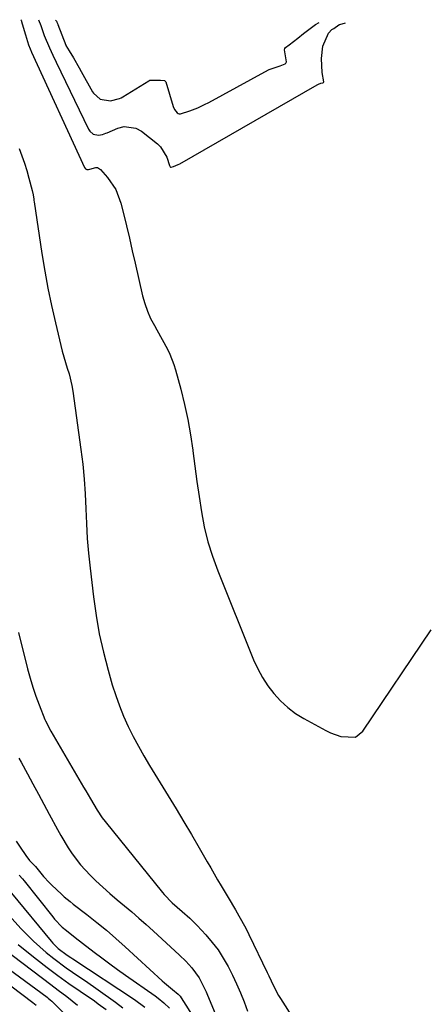
# Model space of a CAD drawing. Units: inches. Extents: x 1874759 to 1880127, y 443342 to 448657.
# Drawn here: x 1879112 to 1879241, y 448306 to 448617 of the extents above; entities that cross this region are included whole.
import ezdxf

# ---------------------------------------------------------------- set-up
doc = ezdxf.new("R2010")
doc.units = ezdxf.units.IN
doc.header["$MEASUREMENT"] = 0
for name, color, linetype in [('1', 7, 'Continuous'), ('7', 7, 'Continuous'), ('8', 7, 'Continuous')]:
    doc.layers.add(name, color=color, linetype=linetype)

msp = doc.modelspace()

# ---------------------------------------------------------------- linework, layer by layer
at = {"layer": '1', "color": 18}
for points in [[(1879112.71, 448616.84, 1646), (1879112.77, 448616.65, 1646), (1879113.13, 448615.51, 1646), (1879114.15, 448612.08, 1646), (1879115.12, 448608.95, 1646), (1879115.66, 448607.62, 1646), (1879115.89, 448607.13, 1646), (1879116.01, 448606.88, 1646), (1879116.12, 448606.63, 1646), (1879132.8, 448570.23, 1646), (1879133.11, 448569.79, 1646), (1879133.27, 448569.68, 1646), (1879133.54, 448569.62, 1646), (1879134.03, 448569.58, 1646), (1879134.5, 448569.72, 1646), (1879136.33, 448570.24, 1646), (1879136.88, 448570.2, 1646), (1879137.85, 448569.6, 1646), (1879140.07, 448567.08, 1646), (1879142.65, 448563.3, 1646), (1879144.26, 448559.01, 1646), (1879145.05, 448555.73, 1646), (1879145.99, 448551.82, 1646), (1879146.92, 448547.9, 1646), (1879147.84, 448543.98, 1646), (1879148.75, 448540.05, 1646), (1879151.11, 448529.71, 1646), (1879151.78, 448527.28, 1646), (1879152.6, 448524.9, 1646), (1879153.63, 448522.61, 1646), (1879154.8, 448520.38, 1646), (1879155.59, 448519.02, 1646), (1879157.31, 448515.97, 1646), (1879158.94, 448512.87, 1646), (1879159.68, 448511.29, 1646), (1879160.94, 448508.05, 1646), (1879161.45, 448506.38, 1646), (1879163.13, 448500.27, 1646), (1879164.32, 448495.5, 1646), (1879165.37, 448490.71, 1646), (1879166.21, 448485.88, 1646), (1879166.91, 448481.02, 1646), (1879166.93, 448480.83, 1646), (1879167.54, 448476.02, 1646), (1879168.18, 448471.22, 1646), (1879168.88, 448466.42, 1646), (1879169.61, 448461.62, 1646), (1879170.54, 448456.88, 1646), (1879171.67, 448452.19, 1646), (1879173.11, 448447.59, 1646), (1879174.77, 448443.05, 1646), (1879186.1, 448414.96, 1646), (1879187.4, 448412.12, 1646), (1879188.86, 448409.37, 1646), (1879190.57, 448406.77, 1646), (1879192.44, 448404.27, 1646), (1879194.55, 448401.99, 1646), (1879196.82, 448399.88, 1646), (1879199.31, 448398.05, 1646), (1879201.95, 448396.4, 1646), (1879208.81, 448392.65, 1646), (1879210.35, 448391.9, 1646), (1879213.54, 448390.73, 1646), (1879218.17, 448390.58, 1646), (1879220.49, 448392.46, 1646), (1879242.07, 448424.38, 1646)], [(1879118.26, 448616.78, 1644), (1879118.97, 448615.04, 1644), (1879120.09, 448611.86, 1644), (1879121.74, 448607.93, 1644), (1879122.79, 448605.67, 1644), (1879123.87, 448603.42, 1644), (1879134.06, 448582.32, 1644), (1879134.43, 448581.7, 1644), (1879135.47, 448580.74, 1644), (1879137.18, 448580.44, 1644), (1879138.48, 448580.61, 1644), (1879139.54, 448581.01, 1644), (1879139.89, 448581.16, 1644), (1879143.26, 448582.63, 1644), (1879145.24, 448583.11, 1644), (1879149.01, 448582.62, 1644), (1879150.79, 448581.64, 1644), (1879155.8, 448577.67, 1644), (1879156.75, 448576.77, 1644), (1879158.71, 448573.43, 1644), (1879159.53, 448570.88, 1644), (1879159.79, 448570.44, 1644), (1879159.88, 448570.36, 1644), (1879159.98, 448570.31, 1644), (1879160.09, 448570.29, 1644), (1879160.87, 448570.55, 1644), (1879162.29, 448571.12, 1644), (1879162.85, 448571.42, 1644), (1879206.11, 448596.29, 1644), (1879206.57, 448596.53, 1644), (1879207.27, 448596.8, 1644), (1879207.9, 448596.96, 1644), (1879208.12, 448597.06, 1644), (1879208.25, 448597.26, 1644), (1879207.68, 448600.17, 1644), (1879207.45, 448604.64, 1644), (1879207.91, 448608.51, 1644), (1879209.64, 448612.57, 1644), (1879210.78, 448613.72, 1644), (1879211.34, 448614.05, 1644), (1879212.96, 448615.24, 1644), (1879213.17, 448615.35, 1644), (1879213.22, 448615.37, 1644), (1879215.04, 448615.86, 1644)], [(1879123.69, 448616.73, 1642), (1879123.92, 448616.37, 1642), (1879124.1, 448616.02, 1642), (1879124.25, 448615.67, 1642), (1879124.33, 448615.46, 1642), (1879124.39, 448615.32, 1642), (1879126.92, 448608.75, 1642), (1879126.95, 448608.66, 1642), (1879128, 448607.05, 1642), (1879129.33, 448604.78, 1642), (1879131.13, 448601.6, 1642), (1879131.72, 448600.53, 1642), (1879135.27, 448594.09, 1642), (1879135.58, 448593.61, 1642), (1879137.67, 448591.78, 1642), (1879141.01, 448591.27, 1642), (1879143.79, 448591.94, 1642), (1879144.33, 448592.2, 1642), (1879144.85, 448592.5, 1642), (1879153.02, 448597.59, 1642), (1879153.36, 448597.72, 1642), (1879156.77, 448597.72, 1642), (1879158.02, 448597.62, 1642), (1879158.14, 448597.56, 1642), (1879158.24, 448597.48, 1642), (1879158.37, 448597.25, 1642), (1879160.76, 448589.42, 1642), (1879161.18, 448588.46, 1642), (1879161.94, 448587.5, 1642), (1879162.28, 448587.27, 1642), (1879162.63, 448587.12, 1642), (1879163.01, 448587.1, 1642), (1879165.95, 448588.11, 1642), (1879168.47, 448589.08, 1642), (1879170.62, 448590.05, 1642), (1879171.92, 448590.73, 1642), (1879189.59, 448600.43, 1642), (1879191.02, 448601.13, 1642), (1879194.43, 448602.31, 1642), (1879196.08, 448602.9, 1642), (1879196.25, 448603.09, 1642), (1879196.41, 448603.54, 1642), (1879195.81, 448607.31, 1642), (1879195.91, 448607.73, 1642), (1879196.18, 448608.08, 1642), (1879197.29, 448608.95, 1642), (1879199.99, 448611.04, 1642), (1879201.81, 448612.48, 1642), (1879205.64, 448615.37, 1642), (1879206.72, 448615.94, 1642)]]:
    msp.add_polyline3d(points, dxfattribs=at)
at = {"layer": '7', "color": 18}
for points in [[(1879112.15, 448576.26, 1648), (1879113.84, 448571.6, 1648), (1879114.57, 448569.24, 1648), (1879115.24, 448566.86, 1648), (1879116.27, 448562.93, 1648), (1879116.57, 448561.62, 1648), (1879116.78, 448560.28, 1648), (1879116.85, 448559.84, 1648), (1879116.92, 448559.39, 1648), (1879119.37, 448543.05, 1648), (1879120.26, 448537.57, 1648), (1879121.25, 448532.11, 1648), (1879122.38, 448526.68, 1648), (1879123.6, 448521.26, 1648), (1879125.33, 448514.09, 1648), (1879125.78, 448512.28, 1648), (1879126.27, 448510.48, 1648), (1879127.37, 448506.91, 1648), (1879127.91, 448505.12, 1648), (1879128.76, 448501.49, 1648), (1879129.07, 448499.65, 1648), (1879131.64, 448481.29, 1648), (1879132.21, 448476.63, 1648), (1879132.67, 448471.96, 1648), (1879132.98, 448467.27, 1648), (1879133.18, 448462.58, 1648), (1879133.37, 448457.89, 1648), (1879133.64, 448453.21, 1648), (1879134.03, 448448.53, 1648), (1879134.52, 448443.86, 1648), (1879135.58, 448434.78, 1648), (1879136.41, 448428.93, 1648), (1879137.43, 448423.12, 1648), (1879138.73, 448417.37, 1648), (1879140.23, 448411.65, 1648), (1879141.55, 448407.03, 1648), (1879142.61, 448403.69, 1648), (1879143.78, 448400.38, 1648), (1879145.11, 448397.14, 1648), (1879146.56, 448393.94, 1648), (1879148.14, 448390.8, 1648), (1879149.78, 448387.69, 1648), (1879151.51, 448384.63, 1648), (1879153.31, 448381.61, 1648), (1879159.19, 448372.01, 1648), (1879161.66, 448367.95, 1648), (1879164.1, 448363.88, 1648), (1879166.51, 448359.79, 1648), (1879168.91, 448355.68, 1648), (1879171.48, 448351.23, 1648), (1879172.57, 448349.34, 1648), (1879174.75, 448345.57, 1648), (1879175.84, 448343.69, 1648), (1879178.05, 448339.93, 1648), (1879180.34, 448336.12, 1648), (1879181.47, 448334.21, 1648), (1879183.59, 448330.31, 1648), (1879184.59, 448328.33, 1648), (1879190.37, 448316.33, 1648), (1879190.87, 448315.29, 1648), (1879192.35, 448312.15, 1648), (1879193.97, 448309.09, 1648), (1879194.57, 448308.11, 1648), (1879207.18, 448288.24, 1648)], [(1879112.09, 448383.96, 1652), (1879112.82, 448382.61, 1652), (1879114.8, 448378.96, 1652), (1879116.53, 448375.78, 1652), (1879118.25, 448372.6, 1652), (1879119.96, 448369.42, 1652), (1879121.67, 448366.24, 1652), (1879124.26, 448361.44, 1652), (1879125.34, 448359.49, 1652), (1879127.65, 448355.66, 1652), (1879128.87, 448353.79, 1652), (1879131.54, 448350.24, 1652), (1879134.58, 448346.99, 1652), (1879136.39, 448345.24, 1652), (1879138.57, 448343.19, 1652), (1879140.79, 448341.18, 1652), (1879143.05, 448339.23, 1652), (1879145.35, 448337.32, 1652), (1879147.66, 448335.41, 1652), (1879149.94, 448333.48, 1652), (1879152.19, 448331.5, 1652), (1879154.4, 448329.49, 1652), (1879162.72, 448321.83, 1652), (1879164.71, 448319.89, 1652), (1879166.58, 448317.83, 1652), (1879168.91, 448314.6, 1652), (1879171.08, 448310.23, 1652), (1879171.56, 448309.11, 1652), (1879173.92, 448303.41, 1652)], [(1879111.29, 448357.7, 1654), (1879112.51, 448355.84, 1654), (1879114.26, 448353.26, 1654), (1879115.48, 448351.68, 1654), (1879117.32, 448349.71, 1654), (1879117.77, 448349.19, 1654), (1879119.91, 448346.61, 1654), (1879121.64, 448344.75, 1654), (1879122.54, 448343.86, 1654), (1879125.51, 448341.03, 1654), (1879126.4, 448340.21, 1654), (1879128.22, 448338.66, 1654), (1879129.16, 448337.91, 1654), (1879133.53, 448334.56, 1654), (1879136.63, 448332.12, 1654), (1879139.69, 448329.62, 1654), (1879142.68, 448327.04, 1654), (1879145.62, 448324.41, 1654), (1879157.25, 448313.73, 1654), (1879158.03, 448313.02, 1654), (1879160.47, 448311, 1654), (1879162.34, 448309.5, 1654), (1879162.96, 448308.86, 1654), (1879163.3, 448308.37, 1654), (1879172.37, 448293.9, 1654)], [(1879112.22, 448347.04, 1656), (1879113.25, 448345.86, 1656), (1879113.75, 448345.25, 1656), (1879122.83, 448333.82, 1656), (1879123.38, 448333.16, 1656), (1879125.76, 448330.65, 1656), (1879127.06, 448329.51, 1656), (1879129.83, 448327.36, 1656), (1879132.15, 448325.59, 1656), (1879135.85, 448322.75, 1656), (1879138.29, 448320.91, 1656), (1879140.75, 448319.08, 1656), (1879143.23, 448317.28, 1656), (1879145.73, 448315.51, 1656), (1879155.07, 448308.95, 1656), (1879156.02, 448308.25, 1656), (1879157.84, 448306.75, 1656), (1879159.53, 448305.09, 1656)], [(1879109.79, 448341.35, 1658), (1879122.31, 448326.16, 1658), (1879122.81, 448325.59, 1658), (1879124.52, 448323.89, 1658), (1879127.35, 448321.79, 1658), (1879128.52, 448321.02, 1658), (1879129.11, 448320.63, 1658), (1879148.53, 448307.78, 1658), (1879151.85, 448305.36, 1658)], [(1879089.5, 448327.26, 1668), (1879116.46, 448306.85, 1668), (1879117.57, 448305.98, 1668)], [(1879104.17, 448326.11, 1664), (1879122.15, 448312.51, 1664), (1879124.5, 448310.73, 1664), (1879127.19, 448308.7, 1664), (1879130.58, 448305.98, 1664)], [(1879111.87, 448325.17, 1662), (1879114.64, 448322.91, 1662), (1879117.66, 448320.53, 1662), (1879121.03, 448317.93, 1662), (1879124.43, 448315.37, 1662), (1879127.89, 448312.89, 1662), (1879131.37, 448310.45, 1662), (1879135.9, 448307.35, 1662), (1879137.14, 448306.48, 1662), (1879139.57, 448304.68, 1662)], [(1879107.17, 448318.68, 1666), (1879120.99, 448308.5, 1666), (1879121.38, 448308.2, 1666), (1879121.94, 448307.73, 1666), (1879122.48, 448307.23, 1666), (1879145.66, 448283.87, 1666)]]:
    msp.add_polyline3d(points, dxfattribs=at)
at = {"layer": '8', "color": 18}
for points in [[(1879111.97, 448423.58, 1650), (1879114.85, 448412.05, 1650), (1879115.63, 448409.17, 1650), (1879116.48, 448406.32, 1650), (1879117.44, 448403.5, 1650), (1879118.48, 448400.71, 1650), (1879120.27, 448396.13, 1650), (1879120.47, 448395.65, 1650), (1879122.16, 448392.4, 1650), (1879132.51, 448374.8, 1650), (1879133.22, 448373.58, 1650), (1879134.63, 448371.14, 1650), (1879136.75, 448367.48, 1650), (1879138.36, 448365.05, 1650), (1879139.25, 448363.9, 1650), (1879157.35, 448341.57, 1650), (1879157.93, 448340.88, 1650), (1879160.46, 448338.31, 1650), (1879163.59, 448335.58, 1650), (1879166, 448333.42, 1650), (1879168.28, 448331.11, 1650), (1879171.04, 448328.14, 1650), (1879173.02, 448325.82, 1650), (1879174.87, 448323.41, 1650), (1879176.52, 448320.86, 1650), (1879178.04, 448318.22, 1650), (1879179.41, 448315.48, 1650), (1879180.72, 448312.71, 1650), (1879181.92, 448309.9, 1650), (1879183.07, 448307.06, 1650), (1879184.18, 448304.15, 1650)], [(1879106.01, 448337.59, 1660), (1879112.84, 448330.13, 1660), (1879114.73, 448328.15, 1660), (1879116.67, 448326.23, 1660), (1879118.68, 448324.39, 1660), (1879120.75, 448322.6, 1660), (1879123.11, 448320.69, 1660), (1879127.02, 448317.78, 1660), (1879131.04, 448315.02, 1660), (1879133.05, 448313.64, 1660), (1879137.05, 448310.83, 1660), (1879142.55, 448306.92, 1660), (1879144.86, 448305.18, 1660)]]:
    msp.add_polyline3d(points, dxfattribs=at)

doc.saveas('drawing.dxf')
